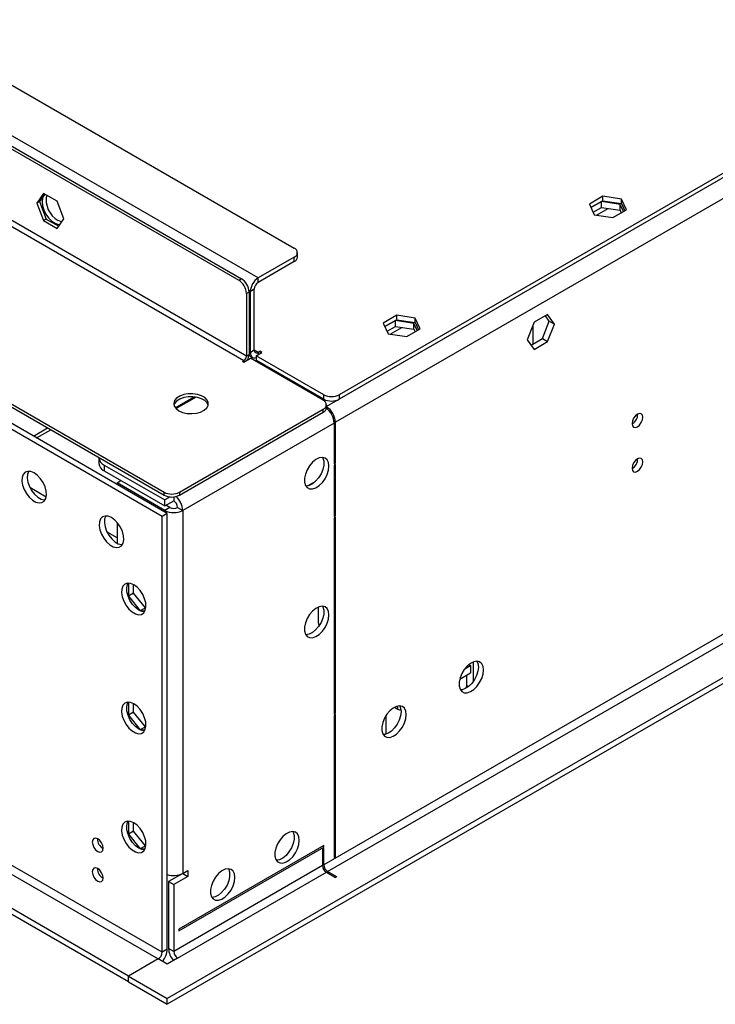
# Model space of a CAD drawing. Units: millimetres. Extents: x 2 to 4622, y 5 to 6539.
# Drawn here: x 982 to 1173, y 1038 to 1308 of the extents above; entities that cross this region are included whole.
import ezdxf

# ---------------------------------------------------------------- set-up
doc = ezdxf.new("R2010")
doc.units = ezdxf.units.MM
doc.header["$LTSCALE"] = 22

msp = doc.modelspace()

# ---------------------------------------------------------------- linework, layer by layer
at = {"color": 8, "linetype": 'Continuous', "lineweight": 25}
for p, q in [((2053.918, 1772.17), (1066.444, 1202.113)), ((2056.393, 1767.884), (1068.919, 1197.827)), ((2059.575, 1650.097), (1065.736, 1076.367)), ((1066.797, 1074.529), (2060.636, 1648.26)), ((1047.705, 1237.427), (778.651, 1392.748)), ((774.762, 1370.09), (1043.816, 1214.768)), ((1044.523, 1215.993), (775.469, 1371.314)), ((1057.605, 1241.917), (1057.605, 1243.141)), ((1042.402, 1236.814), (1043.109, 1237.222)), ((1047.705, 1236.202), (1047.705, 1237.427)), ((1045.231, 1233.548), (1044.523, 1233.14)), ((1045.584, 1233.752), (1045.201, 1233.974)), ((1046.645, 1234.365), (1045.584, 1233.752)), ((1044.523, 1215.993), (1045.231, 1216.401)), ((1045.584, 1217.013), (1045.23, 1217.217)), ((1046.645, 1217.625), (1045.584, 1217.013)), ((1047.705, 1217.013), (1046.645, 1217.625)), ((1047.705, 1217.013), (1047.705, 1216.401)), ((1043.816, 1214.768), (1043.816, 1214.36)), ((1021.366, 1052.385), (755.493, 1205.869)), ((1065.737, 1204.154), (1065.737, 1205.379)), ((1069.979, 1205.379), (1069.979, 1204.154)), ((754.433, 1204.032), (1020.305, 1050.547)), ((1065.56, 1200.583), (1065.56, 1201.399)), ((1066.444, 1201.676), (1066.444, 1202.113)), ((1068.565, 1197.623), (1027.022, 1173.641)), ((1068.919, 1197.827), (1068.54, 1198.045)), ((986.027, 1194.041), (989.917, 1196.287)), ((1005.456, 1186.091), (1005.456, 1184.458)), ((1021.896, 1177.825), (1021.896, 1178.642)), ((1026.139, 1178.642), (1026.139, 1177.825)), ((1023.487, 1174.457), (1022.073, 1173.641)), ((1022.073, 1173.641), (1022.073, 1173.232)), ((1027.022, 1173.641), (1027.022, 1074.023)), ((1104.981, 1125.558), (1105.448, 1125.288)), ((1086.066, 1119.13), (1086.066, 1119.953)), ((1065.383, 1076.162), (1024.548, 1052.589)), ((1065.383, 1076.571), (1065.736, 1076.367)), ((1025.608, 1050.752), (1066.444, 1074.325)), ((1066.797, 1074.529), (1066.797, 1074.121)), ((1022.78, 1053.201), (1021.366, 1052.385)), ((1024.548, 1052.589), (1023.133, 1053.405))]:
    msp.add_line(p, q, dxfattribs=at)
at = {"color": 7, "linetype": 'Continuous', "lineweight": 25}
for p, q in [((2051.09, 1771.762), (1069.979, 1205.379)), ((2051.09, 1770.538), (1069.979, 1204.154)), ((2120.917, 1673.671), (1022.78, 1039.73)), ((2120.917, 1672.038), (1022.78, 1038.097)), ((792.793, 1398.463), (1057.605, 1245.591)), ((777.59, 1389.687), (1042.402, 1236.814)), ((778.298, 1390.095), (1043.109, 1237.222)), ((712.183, 1357.435), (1021.896, 1178.642)), ((712.183, 1356.619), (1021.896, 1177.825)), ((988.855, 1260.622), (986.997, 1257.979)), ((989.154, 1260.45), (987.705, 1258.388)), ((992.57, 1258.478), (988.855, 1260.622)), ((989.198, 1260.424), (989.017, 1260.254)), ((1142.335, 1259.845), (1138.62, 1257.7)), ((1147.41, 1259.06), (1142.335, 1259.845)), ((1142.335, 1258.62), (1142.335, 1259.845)), ((987.705, 1258.388), (986.997, 1257.979)), ((986.997, 1257.979), (988.855, 1253.192)), ((987.705, 1258.388), (989.562, 1253.6)), ((994.428, 1253.69), (992.57, 1258.478)), ((1138.62, 1257.7), (1139.98, 1254.77)), ((1139.069, 1256.734), (1142.335, 1258.62)), ((1141.982, 1258.416), (1139.069, 1256.734)), ((1139.666, 1255.446), (1141.982, 1256.783)), ((1140.566, 1254.68), (1143.738, 1256.511)), ((1147.057, 1257.631), (1141.982, 1258.416)), ((1141.982, 1256.783), (1141.982, 1258.416)), ((1141.982, 1256.783), (1147.057, 1255.998)), ((1142.335, 1258.62), (1147.41, 1257.835)), ((1147.968, 1255.667), (1147.057, 1257.631)), ((1147.057, 1255.998), (1147.057, 1257.631)), ((1148.77, 1256.13), (1147.41, 1259.06)), ((1147.41, 1257.835), (1147.41, 1259.06)), ((1147.41, 1257.835), (1148.322, 1255.871)), ((1139.98, 1254.77), (1145.055, 1253.985)), ((1145.055, 1253.985), (1148.77, 1256.13)), ((1147.057, 1255.998), (1147.37, 1255.322)), ((989.562, 1253.6), (988.855, 1253.192)), ((988.855, 1253.192), (992.57, 1251.047)), ((989.562, 1253.6), (992.978, 1251.628)), ((992.57, 1251.047), (994.428, 1253.69)), ((1057.605, 1243.141), (1047.705, 1237.427)), ((1058.483, 1243.141), (1058.483, 1244.366)), ((1057.605, 1241.917), (1047.705, 1236.202)), ((1044.523, 1233.14), (1044.523, 1215.993)), ((1045.231, 1233.548), (1045.231, 1216.401)), ((1045.584, 1217.013), (1045.584, 1233.752)), ((1046.645, 1217.625), (1046.645, 1234.365)), ((1085.767, 1227.188), (1082.052, 1225.044)), ((1090.842, 1226.403), (1085.767, 1227.188)), ((1085.767, 1225.964), (1085.767, 1227.188)), ((1127.168, 1227.411), (1123.453, 1225.267)), ((1127.611, 1225.585), (1126.57, 1227.066)), ((1129.025, 1224.768), (1127.168, 1227.411)), ((1082.052, 1225.044), (1083.411, 1222.114)), ((1082.5, 1224.078), (1085.767, 1225.964)), ((1085.413, 1225.759), (1082.5, 1224.078)), ((1083.098, 1222.79), (1085.413, 1224.126)), ((1090.488, 1224.974), (1085.413, 1225.759)), ((1085.413, 1224.126), (1085.413, 1225.759)), ((1085.413, 1224.126), (1090.488, 1223.341)), ((1085.767, 1225.964), (1090.842, 1225.179)), ((1091.4, 1223.011), (1090.488, 1224.974)), ((1090.488, 1223.341), (1090.488, 1224.974)), ((1092.201, 1223.474), (1090.842, 1226.403)), ((1090.842, 1225.179), (1090.842, 1226.403)), ((1090.842, 1225.179), (1091.753, 1223.215)), ((1123.453, 1225.267), (1121.595, 1220.479)), ((1123.189, 1219.317), (1123.189, 1224.587)), ((1125.754, 1220.797), (1127.611, 1225.585)), ((1127.168, 1219.981), (1129.025, 1224.768)), ((1127.611, 1225.585), (1129.025, 1224.768)), ((1083.411, 1222.114), (1088.486, 1221.329)), ((1083.997, 1222.023), (1087.169, 1223.855)), ((1088.486, 1221.329), (1092.201, 1223.474)), ((1090.488, 1223.341), (1090.802, 1222.666)), ((1121.595, 1220.479), (1123.453, 1217.836)), ((1122.636, 1218.998), (1125.754, 1220.797)), ((1123.453, 1217.836), (1127.168, 1219.981)), ((1125.754, 1220.797), (1127.168, 1219.981)), ((1045.221, 1216.208), (1046.205, 1215.64)), ((1047.175, 1216.095), (1048.766, 1217.013)), ((1065.737, 1205.379), (1047.175, 1216.095)), ((1047.175, 1216.095), (1047.175, 1214.87)), ((1048.236, 1217.319), (1047.705, 1217.013)), ((1048.766, 1217.013), (1048.236, 1217.319)), ((1048.236, 1217.319), (1048.236, 1216.707)), ((1043.816, 1214.768), (1043.463, 1214.564)), ((1043.463, 1214.564), (1043.816, 1214.36)), ((1043.816, 1214.36), (1045.584, 1215.38)), ((1065.56, 1203.848), (1045.584, 1215.38)), ((1047.016, 1214.554), (1047.369, 1214.758)), ((1065.737, 1204.154), (1047.175, 1214.87)), ((1047.705, 1214.564), (1047.352, 1214.36)), ((1024.971, 1201.828), (1030.144, 1204.814)), ((1030.688, 1204.739), (1025.196, 1201.569)), ((1066.438, 1201.807), (1066.438, 1202.624)), ((1022.78, 1172.824), (975.404, 1200.174)), ((1026.139, 1178.642), (1065.56, 1201.399)), ((1026.139, 1177.825), (1065.56, 1200.583)), ((1066.438, 1202.116), (1066.444, 1202.113)), ((1012.173, 1045.853), (746.301, 1199.338)), ((1012.173, 1044.22), (746.301, 1197.705)), ((1021.366, 1172.008), (973.989, 1199.357)), ((1068.565, 1197.623), (1068.565, 1186.437)), ((1068.919, 1186.641), (1068.919, 1197.827)), ((986.906, 1193.534), (990.796, 1195.779)), ((1003.991, 1188.132), (1003.991, 1186.499)), ((1068.565, 1186.845), (1068.919, 1186.641)), ((1068.565, 1186.437), (1068.919, 1186.641)), ((1068.919, 1186.232), (1068.565, 1186.028)), ((1068.919, 1172.189), (1068.919, 1186.232)), ((1005.456, 1186.091), (1022.073, 1176.498)), ((1005.456, 1184.458), (1022.073, 1174.865)), ((1068.565, 1186.028), (1068.565, 1171.985)), ((1008.991, 1181.192), (1010.052, 1181.805)), ((1022.073, 1173.641), (1008.991, 1181.192)), ((1008.991, 1181.192), (1008.991, 1180.784)), ((1063.429, 1181.583), (1061.327, 1180.37)), ((989.539, 1177.306), (985.074, 1179.884)), ((1023.532, 1177.341), (1022.073, 1176.498)), ((1022.073, 1174.865), (1022.073, 1176.498)), ((1022.073, 1174.865), (1024.548, 1176.294)), ((1024.548, 1177.345), (1024.548, 1176.294)), ((1022.78, 1172.824), (1021.366, 1172.008)), ((1023.487, 1174.457), (1022.426, 1175.069)), ((1022.78, 1053.201), (1022.78, 1172.824)), ((1025.608, 1174.457), (1027.022, 1173.641)), ((1008.991, 1170.362), (1008.991, 1164.659)), ((1021.366, 1052.385), (1021.366, 1172.008)), ((1068.565, 1172.393), (1068.919, 1172.189)), ((1068.565, 1171.985), (1068.919, 1172.189)), ((1068.919, 1171.78), (1068.565, 1171.576)), ((1068.565, 1171.576), (1068.565, 1117.796)), ((1068.919, 1118), (1068.919, 1171.78)), ((1008.991, 1166.077), (1006.288, 1167.638)), ((1012.138, 1153.684), (1012.138, 1150.081)), ((1013.552, 1150.897), (1013.552, 1153.247)), ((1013.552, 1150.897), (1012.138, 1150.081)), ((1012.138, 1150.081), (1015.324, 1146.118)), ((1016.769, 1146.895), (1013.552, 1150.897)), ((1016.769, 1146.895), (1015.379, 1146.092)), ((1015.401, 1146.083), (1016.745, 1146.203)), ((1016.916, 1146.908), (1016.769, 1146.895)), ((1064.322, 1142.907), (1064.322, 1147.153)), ((1064.437, 1142.083), (1064.537, 1142.109)), ((1104.407, 1130.127), (1106.042, 1131.071)), ((1105.573, 1131.341), (1106.042, 1131.071)), ((1106.042, 1131.071), (1106.042, 1129.029)), ((1106.749, 1132.043), (1106.749, 1126.683)), ((1103.031, 1127.292), (1106.042, 1129.029)), ((1104.981, 1125.558), (1104.981, 1128.417)), ((1104.928, 1124.919), (1104.981, 1125.558)), ((1012.138, 1121.022), (1012.138, 1117.419)), ((1013.552, 1118.236), (1013.552, 1120.585)), ((1085.186, 1119.638), (1086.066, 1119.13)), ((1013.552, 1118.236), (1012.138, 1117.419)), ((1012.138, 1117.419), (1015.324, 1113.456)), ((1016.769, 1114.233), (1013.552, 1118.236)), ((1068.565, 1118.205), (1068.919, 1118)), ((1068.565, 1117.796), (1068.919, 1118)), ((1068.919, 1117.592), (1068.565, 1117.388)), ((1068.565, 1117.388), (1068.565, 1078.408)), ((1068.919, 1078.612), (1068.919, 1117.592)), ((1082.884, 1112.277), (1082.884, 1117.443)), ((1016.769, 1114.233), (1015.379, 1113.431)), ((1015.401, 1113.421), (1016.745, 1113.541)), ((1016.916, 1114.246), (1016.769, 1114.233)), ((1012.138, 1088.36), (1012.138, 1084.758)), ((1013.552, 1085.574), (1013.552, 1087.924)), ((1013.552, 1085.574), (1012.138, 1084.758)), ((1012.138, 1084.758), (1015.324, 1080.795)), ((1016.769, 1081.572), (1013.552, 1085.574)), ((1016.769, 1081.572), (1015.379, 1080.769)), ((1015.401, 1080.759), (1016.745, 1080.88)), ((1016.916, 1081.585), (1016.769, 1081.572)), ((1065.736, 1081.674), (1025.962, 1058.713)), ((1025.962, 1058.304), (1065.736, 1081.266)), ((1065.736, 1081.266), (1065.383, 1081.47)), ((1065.736, 1080.857), (1065.383, 1080.653)), ((1065.736, 1081.266), (1065.736, 1081.674)), ((1065.736, 1076.367), (1065.736, 1080.857)), ((1065.383, 1080.653), (1065.383, 1076.162)), ((1068.565, 1078.816), (1068.919, 1078.612)), ((1068.565, 1078.408), (1068.919, 1078.612)), ((1027.022, 1074.022), (1023.133, 1071.777)), ((1028.437, 1073.206), (1024.548, 1070.961)), ((1027.022, 1074.023), (1028.437, 1074.839)), ((1027.022, 1074.023), (1027.022, 1074.022)), ((1027.022, 1074.022), (1028.437, 1073.206)), ((1028.437, 1074.839), (1028.437, 1073.206)), ((1066.444, 1074.325), (1068.918, 1072.897)), ((1069.272, 1073.101), (1066.797, 1074.529)), ((1069.272, 1073.101), (1068.918, 1072.897)), ((1023.133, 1071.777), (1024.548, 1070.961)), ((1023.133, 1071.777), (1023.133, 1053.405)), ((1024.548, 1070.961), (1024.548, 1052.589)), ((1025.962, 1058.713), (1025.962, 1058.304)), ((1020.305, 1050.547), (1012.173, 1045.853)), ((1022.78, 1049.119), (1020.305, 1050.547)), ((1025.608, 1050.752), (1022.78, 1049.119)), ((1012.173, 1044.22), (1012.173, 1045.853)), ((1012.173, 1045.853), (1022.78, 1039.73)), ((1012.173, 1044.22), (1022.78, 1038.097)), ((1022.78, 1038.097), (1022.78, 1039.73))]:
    msp.add_line(p, q, dxfattribs=at)
at = {"color": 7, "linetype": 'Continuous', "lineweight": 25, "flags": 128}
for points in [[(988.733, 1259.851), (988.539, 1259.361), (988.414, 1258.386)], [(988.414, 1258.386), (988.539, 1257.268), (988.903, 1256.089), (989.481, 1254.936), (990.228, 1253.895), (991.09, 1253.044), (992.002, 1252.445), (992.898, 1252.143), (993.318, 1252.111)], [(993.794, 1252.788), (993.74, 1252.802), (992.834, 1253.181)], [(1045.584, 1217.013), (1045.625, 1216.559), (1045.746, 1216.169), (1045.941, 1215.859), (1046.205, 1215.64), (1046.527, 1215.521), (1046.893, 1215.506), (1047.175, 1215.56)], [(1025.962, 1200.991), (1026.993, 1200.54), (1028.196, 1200.266), (1029.483, 1200.189), (1030.757, 1200.316), (1031.926, 1200.637), (1032.901, 1201.128), (1033.61, 1201.752), (1034.001, 1202.464), (1034.046, 1203.21), (1033.739, 1203.936), (1033.105, 1204.587), (1032.191, 1205.115), (1031.063, 1205.481), (1029.806, 1205.658), (1028.513, 1205.632), (1027.281, 1205.406), (1026.199, 1204.997), (1025.349, 1204.434), (1024.793, 1203.759), (1024.573, 1203.024), (1024.706, 1202.281), (1025.18, 1201.586), (1025.962, 1200.991)], [(1034.018, 1202.522), (1033.739, 1203.119), (1033.105, 1203.77), (1032.191, 1204.298), (1031.063, 1204.664), (1029.806, 1204.841), (1028.513, 1204.816), (1027.281, 1204.59), (1026.199, 1204.18), (1025.349, 1203.617), (1024.793, 1202.943), (1024.624, 1202.522)], [(1153.312, 1199.186), (1153.199, 1199.777), (1152.877, 1200.148), (1152.395, 1200.242), (1151.827, 1200.044), (1151.259, 1199.585), (1150.777, 1198.936), (1150.455, 1198.193), (1150.342, 1197.472), (1150.455, 1196.881), (1150.777, 1196.511), (1151.259, 1196.417), (1151.827, 1196.615), (1152.395, 1197.073), (1152.877, 1197.723), (1153.199, 1198.465), (1153.312, 1199.186)], [(1067.151, 1185.783), (1067.026, 1186.757), (1066.662, 1187.516), (1066.085, 1188.002), (1065.337, 1188.18), (1064.475, 1188.036), (1063.563, 1187.581), (1062.667, 1186.849), (1061.855, 1185.894), (1061.187, 1184.788), (1060.711, 1183.611), (1060.465, 1182.451), (1060.465, 1181.395), (1060.711, 1180.52), (1061.187, 1179.892), (1061.855, 1179.557), (1062.667, 1179.54), (1063.563, 1179.842), (1064.475, 1180.441), (1065.337, 1181.292), (1066.085, 1182.333), (1066.662, 1183.485), (1067.026, 1184.665), (1067.151, 1185.783)], [(1065.352, 1188.179), (1065.459, 1187.984), (1065.705, 1187.109), (1065.705, 1186.053), (1065.459, 1184.894), (1064.983, 1183.717), (1064.315, 1182.61), (1063.503, 1181.655), (1062.607, 1180.923), (1061.694, 1180.468), (1060.833, 1180.325), (1060.818, 1180.325)], [(1153.312, 1186.938), (1153.199, 1187.529), (1152.877, 1187.9), (1152.395, 1187.993), (1151.827, 1187.796), (1151.259, 1187.337), (1150.777, 1186.688), (1150.455, 1185.945), (1150.342, 1185.224), (1150.455, 1184.633), (1150.777, 1184.263), (1151.259, 1184.169), (1151.827, 1184.366), (1152.395, 1184.825), (1152.877, 1185.475), (1153.199, 1186.217), (1153.312, 1186.938)], [(986.258, 1183.906), (985.351, 1184.285), (984.513, 1184.348), (983.803, 1184.091), (983.275, 1183.533), (982.969, 1182.714), (982.907, 1181.697), (983.093, 1180.555), (983.514, 1179.374), (984.138, 1178.242), (984.92, 1177.242), (985.8, 1176.449), (986.715, 1175.921), (987.596, 1175.697), (988.377, 1175.795), (989.002, 1176.206), (989.423, 1176.901), (989.609, 1177.828), (989.546, 1178.918), (989.24, 1180.09), (988.712, 1181.257), (988.003, 1182.333), (987.164, 1183.239), (986.258, 1183.906)], [(984.698, 1184.362), (984.69, 1184.349), (984.383, 1183.531), (984.321, 1182.513), (984.507, 1181.372), (984.928, 1180.191), (985.552, 1179.058), (986.334, 1178.058), (987.215, 1177.265), (988.129, 1176.737), (989.01, 1176.513), (989.232, 1176.508)], [(1007.471, 1171.659), (1006.565, 1172.039), (1005.726, 1172.102), (1005.016, 1171.845), (1004.489, 1171.287), (1004.182, 1170.468), (1004.12, 1169.451), (1004.306, 1168.309), (1004.727, 1167.128), (1005.351, 1165.996), (1006.133, 1164.996), (1007.014, 1164.202), (1007.928, 1163.674), (1008.809, 1163.451), (1009.591, 1163.549), (1010.215, 1163.96), (1010.636, 1164.655), (1010.822, 1165.582), (1010.759, 1166.672), (1010.453, 1167.844), (1009.926, 1169.011), (1009.216, 1170.087), (1008.377, 1170.992), (1007.471, 1171.659)], [(1005.911, 1172.116), (1005.903, 1172.103), (1005.597, 1171.285), (1005.534, 1170.267), (1005.72, 1169.125), (1006.141, 1167.945), (1006.765, 1166.812), (1007.547, 1165.812), (1008.428, 1165.019), (1009.343, 1164.491), (1010.223, 1164.267), (1010.445, 1164.262)], [(1013.587, 1153.227), (1012.681, 1153.606), (1011.842, 1153.669), (1011.133, 1153.412), (1010.605, 1152.854), (1010.299, 1152.036), (1010.236, 1151.018), (1010.423, 1149.876), (1010.843, 1148.695), (1011.468, 1147.563), (1012.249, 1146.563), (1013.13, 1145.77), (1014.045, 1145.242), (1014.925, 1145.018), (1015.707, 1145.116), (1016.331, 1145.527), (1016.752, 1146.222), (1016.938, 1147.149), (1016.876, 1148.239), (1016.57, 1149.411), (1016.042, 1150.578), (1015.333, 1151.654), (1014.494, 1152.56), (1013.587, 1153.227)], [(1015.002, 1146.286), (1014.095, 1146.953), (1013.256, 1147.858), (1012.547, 1148.934), (1012.019, 1150.102), (1011.713, 1151.274), (1011.651, 1152.364), (1011.837, 1153.29), (1012.027, 1153.683)], [(1016.562, 1145.829), (1015.908, 1145.907), (1015.002, 1146.286)], [(1067.151, 1144.956), (1067.026, 1145.93), (1066.662, 1146.689), (1066.085, 1147.175), (1065.337, 1147.353), (1064.475, 1147.209), (1063.563, 1146.754), (1062.667, 1146.022), (1061.855, 1145.067), (1061.187, 1143.961), (1060.711, 1142.784), (1060.465, 1141.624), (1060.465, 1140.568), (1060.711, 1139.693), (1061.187, 1139.065), (1061.855, 1138.73), (1062.667, 1138.713), (1063.563, 1139.015), (1064.475, 1139.614), (1065.337, 1140.465), (1066.085, 1141.506), (1066.662, 1142.658), (1067.026, 1143.837), (1067.151, 1144.956)], [(1065.352, 1147.352), (1065.459, 1147.157), (1065.705, 1146.282), (1065.705, 1145.226), (1065.459, 1144.067), (1064.983, 1142.89), (1064.315, 1141.783), (1063.503, 1140.828), (1062.607, 1140.096), (1061.694, 1139.641), (1060.833, 1139.497), (1060.818, 1139.498)], [(1064.465, 1141.999), (1064.452, 1142.035), (1064.322, 1142.907)], [(1109.577, 1129.846), (1109.453, 1130.82), (1109.088, 1131.579), (1108.511, 1132.065), (1107.764, 1132.243), (1106.902, 1132.099), (1105.989, 1131.644), (1105.094, 1130.912), (1104.281, 1129.957), (1103.613, 1128.851), (1103.138, 1127.674), (1102.891, 1126.514), (1102.891, 1125.458), (1103.138, 1124.583), (1103.613, 1123.955), (1104.281, 1123.62), (1105.094, 1123.603), (1105.989, 1123.905), (1106.902, 1124.504), (1107.764, 1125.355), (1108.511, 1126.396), (1109.088, 1127.548), (1109.453, 1128.727), (1109.577, 1129.846)], [(1107.778, 1132.242), (1108.038, 1131.637), (1108.163, 1130.662)], [(1108.163, 1130.662), (1108.038, 1129.544), (1107.674, 1128.365), (1107.097, 1127.212), (1106.349, 1126.172), (1105.488, 1125.32), (1104.575, 1124.721), (1103.679, 1124.419), (1103.244, 1124.388)], [(1013.587, 1120.565), (1012.681, 1120.944), (1011.842, 1121.008), (1011.133, 1120.751), (1010.605, 1120.192), (1010.299, 1119.374), (1010.236, 1118.356), (1010.423, 1117.215), (1010.843, 1116.034), (1011.468, 1114.901), (1012.249, 1113.901), (1013.13, 1113.108), (1014.045, 1112.58), (1014.925, 1112.356), (1015.707, 1112.454), (1016.331, 1112.866), (1016.752, 1113.561), (1016.938, 1114.487), (1016.876, 1115.577), (1016.57, 1116.749), (1016.042, 1117.917), (1015.333, 1118.993), (1014.494, 1119.898), (1013.587, 1120.565)], [(1015.002, 1113.624), (1014.095, 1114.291), (1013.256, 1115.196), (1012.547, 1116.273), (1012.019, 1117.44), (1011.713, 1118.612), (1011.651, 1119.702), (1011.837, 1120.629), (1012.027, 1121.022)], [(1088.364, 1117.6), (1088.239, 1118.574), (1087.875, 1119.333), (1087.298, 1119.819), (1086.55, 1119.997), (1085.689, 1119.853), (1084.776, 1119.398), (1083.88, 1118.666), (1083.068, 1117.711), (1082.4, 1116.604), (1081.925, 1115.428), (1081.678, 1114.268), (1081.678, 1113.212), (1081.925, 1112.337), (1082.4, 1111.709), (1083.068, 1111.374), (1083.88, 1111.357), (1084.776, 1111.659), (1085.689, 1112.258), (1086.55, 1113.109), (1087.298, 1114.15), (1087.875, 1115.302), (1088.239, 1116.481), (1088.364, 1117.6)], [(1086.565, 1119.996), (1086.825, 1119.391), (1086.95, 1118.416)], [(1086.95, 1118.416), (1086.825, 1117.298), (1086.461, 1116.119), (1085.884, 1114.966), (1085.136, 1113.926), (1084.274, 1113.074), (1083.362, 1112.475), (1082.466, 1112.173), (1082.031, 1112.142)], [(1016.562, 1113.167), (1015.908, 1113.245), (1015.002, 1113.624)], [(1013.587, 1087.903), (1012.681, 1088.283), (1011.842, 1088.346), (1011.133, 1088.089), (1010.605, 1087.531), (1010.299, 1086.712), (1010.236, 1085.695), (1010.423, 1084.553), (1010.843, 1083.372), (1011.468, 1082.24), (1012.249, 1081.24), (1013.13, 1080.446), (1014.045, 1079.918), (1014.925, 1079.695), (1015.707, 1079.792), (1016.331, 1080.204), (1016.752, 1080.899), (1016.938, 1081.826), (1016.876, 1082.915), (1016.57, 1084.088), (1016.042, 1085.255), (1015.333, 1086.331), (1014.494, 1087.236), (1013.587, 1087.903)], [(1015.002, 1080.963), (1014.095, 1081.63), (1013.256, 1082.535), (1012.547, 1083.611), (1012.019, 1084.778), (1011.713, 1085.95), (1011.651, 1087.04), (1011.837, 1087.967), (1012.027, 1088.36)], [(1003.688, 1083.493), (1003.12, 1083.691), (1002.638, 1083.597), (1002.316, 1083.227), (1002.203, 1082.636), (1002.316, 1081.914), (1002.638, 1081.172), (1003.12, 1080.522), (1003.688, 1080.064), (1004.256, 1079.866), (1004.738, 1079.96), (1005.06, 1080.33), (1005.173, 1080.921), (1005.06, 1081.643), (1004.738, 1082.385), (1004.256, 1083.034), (1003.688, 1083.493)], [(1059.019, 1083.104), (1058.895, 1084.078), (1058.53, 1084.837), (1057.953, 1085.323), (1057.205, 1085.5), (1056.344, 1085.357), (1055.431, 1084.902), (1054.536, 1084.17), (1053.723, 1083.215), (1053.055, 1082.108), (1052.58, 1080.931), (1052.333, 1079.772), (1052.333, 1078.716), (1052.58, 1077.841), (1053.055, 1077.213), (1053.723, 1076.878), (1054.536, 1076.861), (1055.431, 1077.163), (1056.344, 1077.762), (1057.205, 1078.613), (1057.953, 1079.654), (1058.53, 1080.806), (1058.895, 1081.985), (1059.019, 1083.104)], [(1057.22, 1085.5), (1057.327, 1085.305), (1057.574, 1084.43), (1057.574, 1083.374), (1057.327, 1082.214), (1056.851, 1081.037), (1056.183, 1079.931), (1055.371, 1078.976), (1054.475, 1078.244), (1053.563, 1077.789), (1052.701, 1077.645), (1052.686, 1077.646)], [(1016.562, 1080.506), (1015.908, 1080.583), (1015.002, 1080.963)], [(1003.688, 1075.328), (1003.12, 1075.525), (1002.638, 1075.432), (1002.316, 1075.061), (1002.203, 1074.47), (1002.316, 1073.749), (1002.638, 1073.007), (1003.12, 1072.357), (1003.688, 1071.898), (1004.256, 1071.701), (1004.738, 1071.794), (1005.06, 1072.165), (1005.173, 1072.756), (1005.06, 1073.477), (1004.738, 1074.219), (1004.256, 1074.869), (1003.688, 1075.328)], [(1041.341, 1072.899), (1041.217, 1073.873), (1040.852, 1074.631), (1040.275, 1075.118), (1039.528, 1075.295), (1038.666, 1075.151), (1037.753, 1074.697), (1036.858, 1073.965), (1036.046, 1073.01), (1035.377, 1071.903), (1034.902, 1070.726), (1034.655, 1069.567), (1034.655, 1068.511), (1034.902, 1067.636), (1035.377, 1067.008), (1036.046, 1066.673), (1036.858, 1066.656), (1037.753, 1066.958), (1038.666, 1067.557), (1039.528, 1068.408), (1040.275, 1069.448), (1040.852, 1070.601), (1041.217, 1071.78), (1041.341, 1072.899)], [(1039.543, 1075.295), (1039.649, 1075.1), (1039.896, 1074.225), (1039.896, 1073.169), (1039.649, 1072.009), (1039.174, 1070.832), (1038.505, 1069.725), (1037.693, 1068.771), (1036.798, 1068.039), (1035.885, 1067.584), (1035.023, 1067.44), (1035.008, 1067.441)]]:
    msp.add_lwpolyline(points, dxfattribs=at)
at = {"color": 7, "linetype": 'Continuous', "lineweight": 25}
for centre, radius, start, end in [((996.104, 1258.88), 6.571, 168.78292, 240.14927), ((1057.14, 1244.366), 1.31, 290.7866, 69.21266), ((1056.982, 1243.291), 1.508, 294.36845, 354.31428), ((1039.918, 1232.93), 4.61, 2.60548, 57.3945), ((1040.625, 1233.339), 4.61, 2.60548, 57.3945), ((1050.19, 1233.543), 4.61, 122.60429, 177.39549), ((1048.948, 1234.26), 2.305, 122.60435, 177.39277), ((1042.988, 1216.062), 1.537, 302.60219, 357.40021), ((1042.282, 1216.514), 2.951, 326.82591, 357.79403), ((1047.291, 1217.521), 0.655, 170.79074, 309.20709), ((1067.858, 1209.474), 4.611, 242.61161, 297.38862), ((1065.095, 1202.624), 1.31, 290.78662, 69.21269), ((1067.858, 1208.249), 4.611, 242.61161, 297.38862), ((1064.937, 1201.957), 1.509, 294.3792, 354.30348), ((1063.113, 1197.35), 5.459, 2.85906, 52.565), ((1063.545, 1197.582), 5.379, 2.60548, 57.39452), ((1148.862, 1200.041), 3.034, 299.2267, 0.77959), ((1006.494, 1188.382), 2.515, 185.69419, 245.62078), ((1006.494, 1186.749), 2.515, 185.69419, 245.62078), ((1148.862, 1187.793), 3.034, 299.2267, 0.77959), ((1024.017, 1182.736), 4.611, 242.61161, 297.38862), ((1024.017, 1181.92), 4.611, 242.61161, 297.38862), ((1023.305, 1174.352), 2.305, 2.60547, 57.39453), ((1021.603, 1173.388), 5.425, 2.66611, 48.58257), ((1024.548, 1178.417), 5.38, 242.61137, 297.38849), ((1024.548, 1176.504), 2.306, 242.61178, 297.38582), ((1087.328, 1121.425), 2.619, 241.19323, 261.23252), ((1006.654, 1083.491), 3.035, 179.23512, 240.75952), ((1067.686, 1076.267), 2.305, 182.60548, 237.39429), ((1068.039, 1076.471), 2.305, 182.60548, 237.39429), ((1006.654, 1075.325), 3.036, 179.23772, 240.75692), ((1024.525, 1078.927), 5.503, 251.50988, 296.98632), ((1019.063, 1052.489), 2.305, 302.60439, 357.39824), ((1017.389, 1053.454), 5.397, 318.68624, 357.31401), ((1028.525, 1053.658), 5.398, 182.68833, 221.31073), ((1026.85, 1052.693), 2.305, 182.60548, 237.39429)]:
    msp.add_arc(centre, radius, start, end, dxfattribs=at)

doc.saveas('drawing.dxf')
